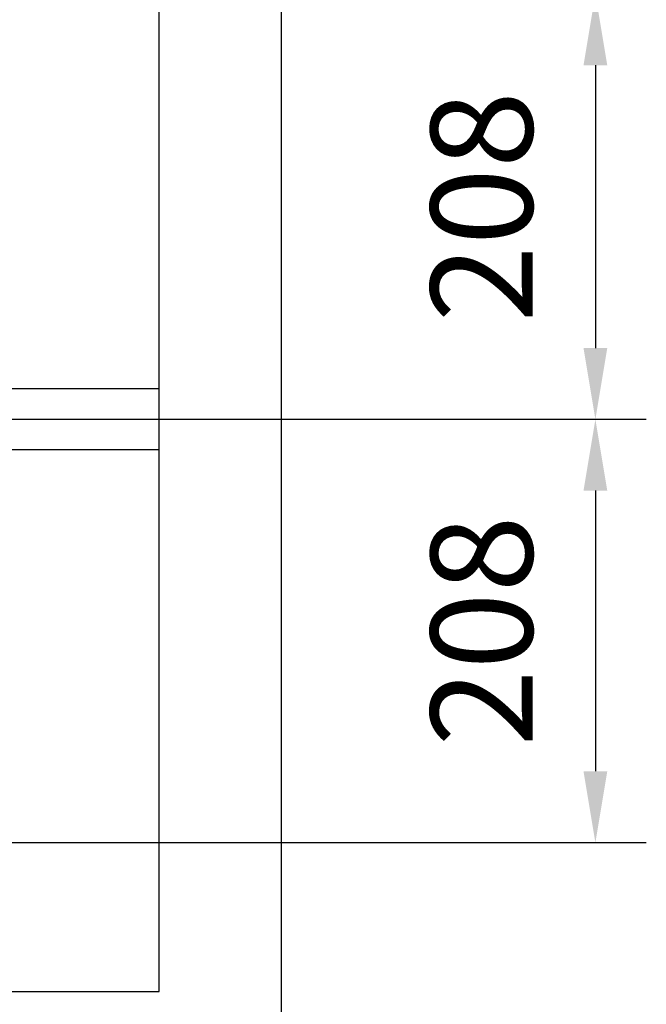
# Model space of a CAD drawing. Extents: x 0 to 9200, y 0 to 5940.
# Drawn here: x 3190 to 3498, y 984 to 1468 of the extents above; entities that cross this region are included whole.
import ezdxf

# ---------------------------------------------------------------- set-up
doc = ezdxf.new("R2010")
doc.units = 0
doc.header["$LTSCALE"] = 5
doc.header["$MEASUREMENT"] = 0
doc.layers.get('0').update_dxf_attribs({"linetype": 'CONTINUOUS'})
doc.styles.add('ISO', font='GENISO.SHX')
doc.dimstyles.new('GEN-ISO', dxfattribs={"dimtxt": 50, "dimasz": 50, "dimexe": 40, "dimexo": 1, "dimgap": 30, "dimtad": 0, "dimtih": 1, "dimtoh": 1, "dimdec": 1, "dimdsep": 46, "dimtxsty": 'ISO', "dimcen": 2, "dimclrd": 256, "dimclre": 256, "dimclrt": 2, "dimadec": 0, "dimazin": 0, "dimtp": 0.1, "dimtm": 0.1, "dimtfac": 0.05, "dimtdec": 1, "dimtix": 1, "dimtmove": 2, "dimatfit": 3, "dimfxl": 1, "dimtolj": 1, "dimarcsym": 0})

# ---------------------------------------------------------------- blocks, each defined once
blk = doc.blocks.new('*D58')
at = {"color": 3}
for p, q in [((2978.59, 1480.33), (3497.71, 1480.33)), ((3472.71, 1445.33), (3472.71, 1306.44)), ((2978.59, 1271.44), (3497.71, 1271.44))]:
    blk.add_line(p, q, dxfattribs=at)
for points in [[(3478.54, 1445.33), (3466.88, 1445.33), (3472.71, 1480.33)], [(3466.88, 1306.44), (3478.54, 1306.44), (3472.71, 1271.44)]]:
    blk.add_solid(points, dxfattribs=at)
at = {"color": 2, "insert": (3416.85, 1375.88), "char_height": 50, "attachment_point": 5, "rotation": 90, "style": 'ISO'}
blk.add_mtext('\\A1;208', dxfattribs=at)
blk = doc.blocks.new('*D59')
at = {"color": 3}
for p, q in [((2978.59, 1271.44), (3497.71, 1271.44)), ((3472.71, 1236.44), (3472.71, 1098.56)), ((2978.59, 1063.56), (3497.71, 1063.56))]:
    blk.add_line(p, q, dxfattribs=at)
for points in [[(3478.54, 1236.44), (3466.88, 1236.44), (3472.71, 1271.44)], [(3466.88, 1098.56), (3478.54, 1098.56), (3472.71, 1063.56)]]:
    blk.add_solid(points, dxfattribs=at)
at = {"color": 2, "insert": (3416.85, 1167.5), "char_height": 50, "attachment_point": 5, "rotation": 90, "style": 'ISO'}
blk.add_mtext('\\A1;208', dxfattribs=at)

msp = doc.modelspace()

# ---------------------------------------------------------------- linework, layer by layer
at = {"color": 7, "linetype": 'Continuous'}
for p, q in [((3318.59, 930.44), (3318.59, 1612.44)), ((3258.59, 990.44), (3258.59, 1552.44)), ((3194.6, 1286.44), (3182.04, 1286.44)), ((3258.59, 1286.44), (3194.6, 1286.44)), ((3194.6, 1256.44), (3182.04, 1256.44)), ((3258.59, 1256.44), (3194.6, 1256.44)), ((2696.59, 990.44), (3258.59, 990.44))]:
    msp.add_line(p, q, dxfattribs=at)

# ---------------------------------------------------------------- dimensions: what is measured, and where the dimension line sits
dim = msp.add_linear_dim(base=(3472.71, 1271.44), p1=(2977.59, 1480.33), p2=(2977.59, 1271.44), angle=90, text='208', dimstyle='GEN-ISO', override={"dimasz": 35, "dimexe": 25, "dimtad": 1, "dimtih": 0, "dimtoh": 0, "dimclrd": 3, "dimclre": 3})
dim.commit()
dim.dimension.update_dxf_attribs({"geometry": '*D58', "text_midpoint": (3416.85, 1375.88)})
dim = msp.add_linear_dim(base=(3472.71, 1063.56), p1=(2977.59, 1271.44), p2=(2977.59, 1063.56), angle=90, dimstyle='GEN-ISO', override={"dimasz": 35, "dimexe": 25, "dimtad": 1, "dimtih": 0, "dimtoh": 0, "dimdec": 0, "dimclrd": 3, "dimclre": 3})
dim.commit()
dim.dimension.update_dxf_attribs({"geometry": '*D59', "text_midpoint": (3416.85, 1167.5)})

doc.saveas('drawing.dxf')
